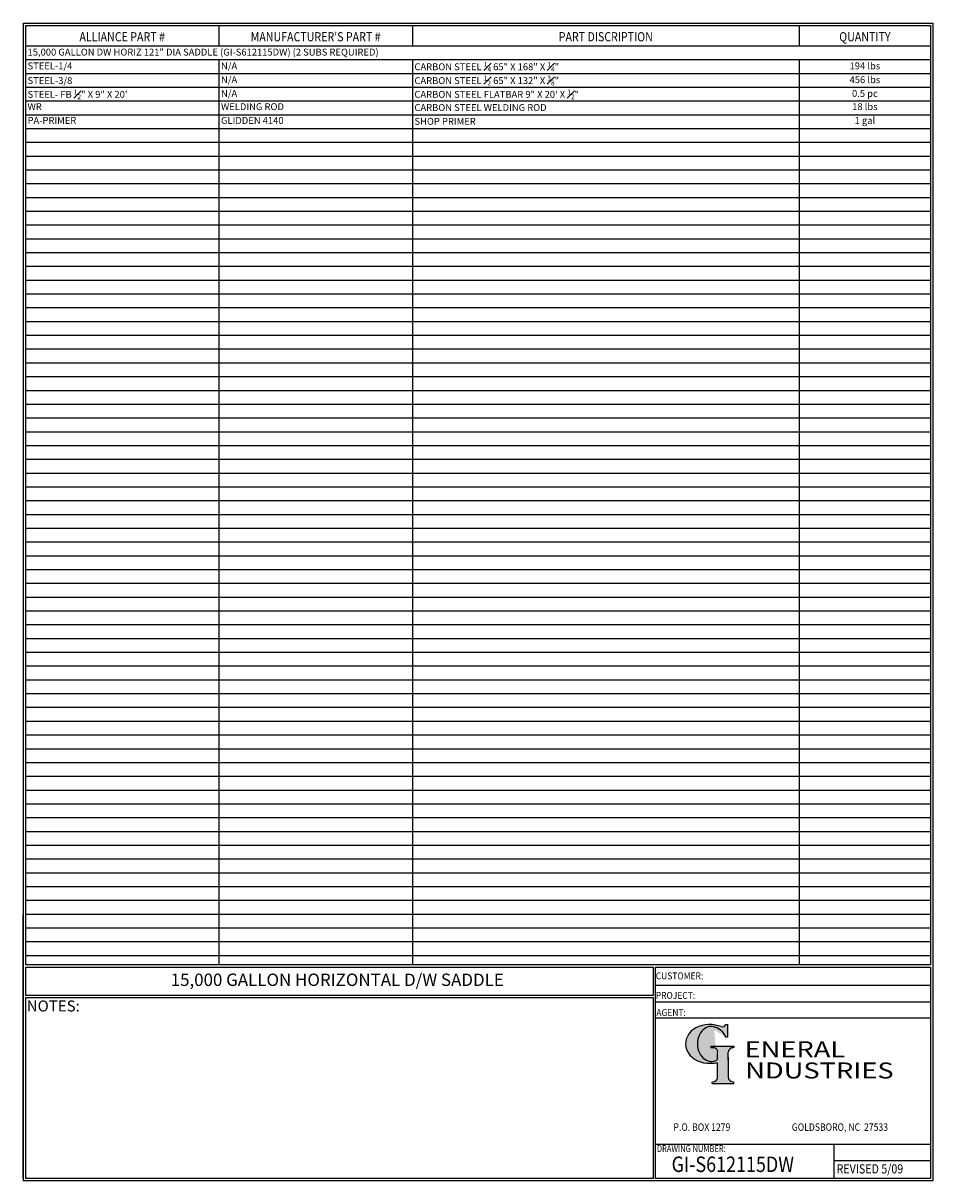
# Model space of a CAD drawing. Units: inches. Extents: x -1060 to 1940, y 0 to 620.
# Drawn here: x -1060 to -589, y 0 to 599 of the extents above; entities that cross this region are included whole.
import ezdxf
from ezdxf.enums import TextEntityAlignment as Align

# ---------------------------------------------------------------- set-up
doc = ezdxf.new("R2010")
doc.units = ezdxf.units.IN
doc.header["$LTSCALE"] = 30
doc.header["$MEASUREMENT"] = 0
doc.layers.add('BOM', color=7, linetype='Continuous')
doc.layers.add('Title Block', color=9, linetype='Continuous')
doc.styles.add('BOLD2', font='arial.ttf', dxfattribs={"width": 1.25})
doc.styles.add('SMOOTH', font='ROMANS', dxfattribs={"width": 0.85})

# ---------------------------------------------------------------- blocks, each defined once
blk = doc.blocks.new('General Industries Logo.')
at = {"lineweight": 30}
h = blk.add_hatch(color=1, dxfattribs=at)
edge = h.paths.add_edge_path()
edge.add_ellipse((826.07, 70.79), major_axis=(0, 9.07), ratio=0.801796, start_angle=13.20154, end_angle=197.40078, ccw=False)
edge.add_ellipse((825.82, 76.36), major_axis=(4.32, 0), ratio=0.8, start_angle=63.94809, end_angle=109.09235, ccw=False)
edge.add_ellipse((824.28, 72.46), major_axis=(-9.4, 0), ratio=0.8, start_angle=-166.68099, end_angle=-111.4298, ccw=False)
edge.add_line((833.43, 74.2), (834.32, 74.2))
edge.add_line((834.32, 74.2), (834.32, 80.86))
edge.add_line((834.32, 80.86), (833.34, 80.86))
edge.add_ellipse((831.64, 81.16), major_axis=(-1.57, 0.8), ratio=0.846871, start_angle=99.97824, end_angle=199.94379, ccw=False)
edge.add_line((831.24, 79.71), (828.11, 80.49))
edge.add_ellipse((824.83, 70.83), major_axis=(12.15, 0.02), ratio=0.825429, start_angle=74.23638, end_angle=273.25261)
edge.add_ellipse((825.37, 79.89), major_axis=(23.84, 0), ratio=0.8, start_angle=-89.59743, end_angle=-80.60156)
edge.add_line((829.26, 61.07), (829.26, 53.52))
edge.add_ellipse((826.35, 53.41), major_axis=(-2.91, 0), ratio=0.8, start_angle=91.40946, end_angle=182.74635, ccw=False)
edge.add_line((826.42, 51.08), (826.42, 50.38))
edge.add_line((826.42, 50.38), (837.6, 50.38))
edge.add_line((837.6, 50.38), (837.6, 51.08))
edge.add_ellipse((837.67, 53.41), major_axis=(-2.91, 0), ratio=0.8, start_angle=-2.74635, end_angle=88.59054, ccw=False)
edge.add_line((834.76, 53.52), (834.76, 63.91))
edge.add_line((834.76, 63.91), (834.76, 66.45))
edge.add_ellipse((837.67, 66.56), major_axis=(-2.91, 0), ratio=0.8, start_angle=-88.59054, end_angle=2.74635, ccw=False)
edge.add_line((837.6, 68.89), (837.6, 69.59))
edge.add_line((837.6, 69.59), (825.8, 69.59))
edge.add_line((825.8, 69.59), (825.8, 68.74))
edge.add_ellipse((826.62, 66.66), major_axis=(2.73, 0), ratio=0.8, start_angle=13.85685, end_angle=107.3503, ccw=False)
edge.add_line((829.26, 67.18), (829.26, 63.56))
edge.add_ellipse((826.45, 63.9), major_axis=(2.85, 0), ratio=0.8, start_angle=-50.86566, end_angle=-8.54808, ccw=False)
at = {"color": 9}
for p, q in [((797.05, 110.44), (939.31, 110.44)), ((797.05, 1.19), (797.05, 110.44)), ((797.05, 110.44), (939.13, 110.44)), ((939.31, 110.44), (939.31, 1.19)), ((797.05, 101.16), (939.31, 101.16)), ((797.05, 92.63), (939.31, 92.63)), ((797.05, 84.31), (939.31, 84.31)), ((797.05, 19.01), (939.31, 19.01)), ((889.34, 19.01), (889.34, 1.19)), ((889.34, 10.49), (939.31, 10.49)), ((939.31, 1.19), (797.05, 1.19))]:
    blk.add_line(p, q, dxfattribs=at)
at = {"color": 1}
for p, q in [((831.24, 79.71), (827.88, 80.55)), ((833.34, 80.86), (834.32, 80.86)), ((834.32, 80.86), (834.32, 74.2)), ((834.32, 74.2), (833.43, 74.2)), ((825.8, 69.59), (825.8, 68.74)), ((825.8, 69.59), (837.6, 69.59)), ((829.26, 63.56), (829.26, 67.18)), ((834.76, 62.36), (834.76, 66.45)), ((837.6, 69.59), (837.6, 68.89)), ((829.26, 53.52), (829.26, 61.07)), ((834.76, 63.91), (834.76, 53.52)), ((826.42, 50.38), (826.42, 51.08)), ((826.42, 50.38), (837.6, 50.38)), ((837.6, 50.38), (837.6, 51.08))]:
    blk.add_line(p, q, dxfattribs=at)
for centre, major_axis, ratio, start_param, end_param in [((824.83, 70.83), (12.15, 0.02), 0.825429, 1.295669, 4.769158), ((826.07, 70.79), (0, 9.07), 0.801796, 0.23041, 3.445294), ((825.82, 76.36), (4.32, 0), 0.8, 1.116105, 1.904021), ((824.28, 72.46), (-9.4, 0), 0.8, -2.909132, -1.944817), ((831.64, 81.16), (-1.57, 0.8), 0.846871, 1.74495, 3.489677), ((826.62, 66.66), (2.73, 0), 0.8, 0.241848, 1.873616), ((837.67, 66.56), (-2.91, 0), 0.8, -1.546197, 0.047933), ((825.37, 79.89), (23.84, 0), 0.8, -1.56377, -1.406763), ((826.45, 63.9), (2.85, 0), 0.8, -0.887773, -0.149192), ((826.35, 53.41), (-2.91, 0), 0.8, 1.595396, 3.189525), ((837.67, 53.41), (-2.91, 0), 0.8, -0.047933, 1.546197)]:
    blk.add_ellipse(centre, major_axis=major_axis, ratio=ratio, start_param=start_param, end_param=end_param, dxfattribs=at)
at = {"color": 1, "style": 'SMOOTH'}
for s, height, width, p in [('CUSTOMER:', 3.562, 0.9, (797.28, 104.18)), ('PROJECT:', 3.562, 0.9, (797.28, 94.08)), ('AGENT:', 3.562, 0.9, (797.57, 85.23)), ('DRAWING NUMBER:', 3.5625, 0.8, (797.85, 14.89))]:
    blk.add_text(s, height=height, dxfattribs=dict(at, width=width)).set_placement(p)
at = {"color": 1, "lineweight": 30, "style": 'BOLD2', "width": 1.25}
for s, p in [('ENERAL', (869.18, 61.3)), ('NDUSTRIES', (881.86, 50.34))]:
    blk.add_text(s, height=8.269, dxfattribs=at).set_placement(p, align=Align.BOTTOM_CENTER)
at = {"color": 1, "lineweight": 20, "style": 'SMOOTH', "width": 0.85}
for s, p in [('P.O. BOX 1279', (806.41, 25.85)), ('GOLDSBORO, NC  27533', (867.58, 25.85))]:
    blk.add_text(s, height=3.8588, dxfattribs=at).set_placement(p)
blk = doc.blocks.new('Standard Name Block')
at = {"color": 2, "style": 'SMOOTH', "width": 0.85}
blk.add_attdef('GI', text='', height=8, dxfattribs=at).set_placement((837.09, 8.57), align=Align.MIDDLE_CENTER)
blk.add_attdef('REVISEDDATE', (890.77, 3.83), '', height=4.75, dxfattribs=at)

msp = doc.modelspace()

# ---------------------------------------------------------------- linework, layer by layer
at = {"layer": 'BOM', "color": 9}
for p, q in [((-1059.5, 598.50032), (-1059.5, 0)), ((-1059.5, 598.50032), (-589.25, 598.50032)), ((-1058.3125, 597.31282), (-1058.3125, 111.62532)), ((-1058.3125, 597.31282), (-590.4375, 597.31282)), ((-958.3125, 597.31282), (-958.3125, 586.62532)), ((-858.3125, 597.31282), (-858.3125, 586.62532)), ((-658.3125, 597.31282), (-658.3125, 586.62532)), ((-590.4375, 597.31282), (-590.4375, 111.62532)), ((-589.25, 598.50032), (-589.25, 0)), ((-589.25, 596.12532), (-589.25, 451.25032)), ((-590.4375, 586.62532), (-1058.3125, 586.62532)), ((-590.4375, 579.50032), (-1058.3125, 579.50032)), ((-958.3125, 579.51826), (-958.3125, 111.62532)), ((-858.3125, 579.51826), (-858.3125, 111.62532)), ((-658.3125, 579.51826), (-658.3125, 111.62532)), ((-590.4375, 572.37532), (-1058.3125, 572.37532)), ((-590.4375, 565.25032), (-1058.3125, 565.25032)), ((-590.4375, 558.12532), (-1058.3125, 558.12532)), ((-590.4375, 551.00032), (-1058.3125, 551.00032)), ((-590.4375, 543.87532), (-1058.3125, 543.87532)), ((-590.4375, 536.75032), (-1058.3125, 536.75032)), ((-590.4375, 529.62532), (-1058.3125, 529.62532)), ((-590.4375, 522.50032), (-1058.3125, 522.50032)), ((-590.4375, 515.37532), (-1058.3125, 515.37532)), ((-590.4375, 508.25032), (-1058.3125, 508.25032)), ((-590.4375, 501.12532), (-1058.3125, 501.12532)), ((-590.4375, 494.00032), (-1058.3125, 494.00032)), ((-590.4375, 486.87532), (-1058.3125, 486.87532)), ((-590.4375, 479.75032), (-1058.3125, 479.75032)), ((-590.4375, 472.62532), (-1058.3125, 472.62532)), ((-590.4375, 465.50032), (-1058.3125, 465.50032)), ((-590.4375, 458.37532), (-1058.3125, 458.37532)), ((-590.4375, 451.25032), (-1058.3125, 451.25032)), ((-589.25, 448.87532), (-589.25, 304.00032)), ((-590.4375, 444.12532), (-1058.3125, 444.12532)), ((-590.4375, 437.00032), (-1058.3125, 437.00032)), ((-590.4375, 429.87532), (-1058.3125, 429.87532)), ((-590.4375, 422.75032), (-1058.3125, 422.75032)), ((-590.4375, 415.62532), (-1058.3125, 415.62532)), ((-590.4375, 408.50032), (-1058.3125, 408.50032)), ((-590.4375, 401.37532), (-1058.3125, 401.37532)), ((-590.4375, 394.25032), (-1058.3125, 394.25032)), ((-590.4375, 387.12532), (-1058.3125, 387.12532)), ((-590.4375, 380.00032), (-1058.3125, 380.00032)), ((-590.4375, 372.87532), (-1058.3125, 372.87532)), ((-590.4375, 365.75032), (-1058.3125, 365.75032)), ((-590.4375, 358.62532), (-1058.3125, 358.62532)), ((-590.4375, 351.50032), (-1058.3125, 351.50032)), ((-590.4375, 344.37532), (-1058.3125, 344.37532)), ((-590.4375, 337.25032), (-1058.3125, 337.25032)), ((-590.4375, 330.12532), (-1058.3125, 330.12532)), ((-590.4375, 323.00032), (-1058.3125, 323.00032)), ((-590.4375, 315.87532), (-1058.3125, 315.87532)), ((-590.4375, 308.75032), (-1058.3125, 308.75032)), ((-590.4375, 301.62532), (-1058.3125, 301.62532)), ((-590.4375, 294.50032), (-1058.3125, 294.50032)), ((-590.4375, 287.37532), (-1058.3125, 287.37532)), ((-590.4375, 280.25032), (-1058.3125, 280.25032)), ((-590.4375, 273.12532), (-1058.3125, 273.12532)), ((-590.4375, 266.00032), (-1058.3125, 266.00032)), ((-590.4375, 258.87532), (-1058.3125, 258.87532)), ((-590.4375, 251.75032), (-1058.3125, 251.75032)), ((-590.4375, 244.62532), (-1058.3125, 244.62532)), ((-590.4375, 237.50032), (-1058.3125, 237.50032)), ((-590.4375, 230.37532), (-1058.3125, 230.37532)), ((-590.4375, 223.25032), (-1058.3125, 223.25032)), ((-590.4375, 216.12532), (-1058.3125, 216.12532)), ((-590.4375, 209.00032), (-1058.3125, 209.00032)), ((-590.4375, 201.87532), (-1058.3125, 201.87532)), ((-590.4375, 194.75032), (-1058.3125, 194.75032)), ((-590.4375, 187.62532), (-1058.3125, 187.62532)), ((-590.4375, 180.50032), (-1058.3125, 180.50032)), ((-590.4375, 173.37532), (-1058.3125, 173.37532)), ((-590.4375, 166.25032), (-1058.3125, 166.25032)), ((-590.4375, 159.12532), (-1058.3125, 159.12532)), ((-590.4375, 152.00032), (-1058.3125, 152.00032)), ((-590.4375, 144.87532), (-1058.3125, 144.87532)), ((-1059.5, 1.1875), (-1059.5, 137.75032)), ((-1058.3125, 137.75032), (-1058.3125, 111.62532)), ((-590.4375, 137.75032), (-1058.3125, 137.75032)), ((-590.4375, 130.62532), (-1058.3125, 130.62532)), ((-590.4375, 123.50032), (-1058.3125, 123.50032)), ((-590.4375, 116.37532), (-1058.3125, 116.37532)), ((-590.4375, 111.62532), (-1058.3125, 111.62532)), ((-1058.3125, 110.43782), (-1058.3125, 95.79282)), ((-1058.3125, 110.43782), (-1058.3125, 95.79282)), ((-1058.3125, 110.43782), (-733.73844, 110.43782)), ((-1058.3125, 110.43782), (-733.73844, 110.43782)), ((-1057.30406, 110.43782), (-733.73844, 110.43782)), ((-1057.30406, 110.43782), (-733.73844, 110.43782)), ((-733.73844, 95.79282), (-733.73844, 110.43782)), ((-733.73844, 95.79282), (-1058.3125, 95.79282)), ((-1058.3125, 94.60532), (-1058.3125, 1.1875)), ((-1058.3125, 94.60532), (-1058.3125, 1.1875)), ((-733.73844, 94.60532), (-1058.3125, 94.60532)), ((-733.73844, 1.1875), (-733.73844, 94.60532)), ((-589.25, 0), (-1059.5, 0)), ((-733.73844, 1.1875), (-1058.3125, 1.1875)), ((-591.625, 0), (-734.27402, 0))]:
    msp.add_line(p, q, dxfattribs=at)

# ---------------------------------------------------------------- block references
msp.add_blockref('Standard Name Block', (-1529.75, 0)).add_auto_attribs({'GI': 'GI-S612115DW', 'REVISEDDATE': 'REVISED 5/09'})
at = {"layer": 'Title Block'}
msp.add_blockref('General Industries Logo.', (-1529.75, 0), dxfattribs=at)

# ---------------------------------------------------------------- texts
at = {"layer": 'BOM', "color": 1, "lineweight": 40, "style": 'SMOOTH', "width": 0.85}
for s, p in [('ALLIANCE PART #', (-1008.3125, 589.10363)), ("MANUFACTURER'S PART #", (-908.3125, 589.10363)), ('PART DISCRIPTION', (-758.3125, 589.10363)), ('QUANTITY', (-624.375, 589.10363))]:
    msp.add_text(s, height=4.75, dxfattribs=at).set_placement(p, align=Align.CENTER)
at = {"layer": 'BOM', "color": 4, "char_height": 3.5625, "style": 'SMOOTH'}
for s, insert, width, attachment_point in [(' 15,000 GALLON DW HORIZ 121" DIA SADDLE (GI-S612115DW) (2 SUBS REQUIRED)', (-1058.3125, 583.06282), 200, 4), (' STEEL-1/4', (-1058.3125, 575.93782), 200, 4), (' N/A', (-958.3125, 575.94679), 200, 4), ('\\A1; CARBON STEEL {\\H0.7x;\\S1#4;} 65" X 168" X {\\H0.7x;\\S1#4;}"', (-858.3125, 575.93782), 200, 4), ('194 lbs', (-624.375, 575.93782), 67.875, 5), ('\\A1; STEEL-3/8', (-1058.3125, 568.81282), 200, 4), (' N/A', (-958.3125, 568.82179), 200, 4), ('\\A1; CARBON STEEL {\\H0.7x;\\S1#2;} 65" X 132" X {\\H0.7x;\\S3#8;}"', (-858.3125, 568.81282), 200, 4), ('456 lbs', (-624.375, 568.81282), 67.875, 5), ('\\A1; STEEL- FB {\\H0.7x;\\S1#2;}" X 9" X 20\'', (-1058.3125, 561.68782), 200, 4), (' N/A', (-958.3125, 561.69679), 200, 4), ('\\A1; CARBON STEEL FLATBAR 9" X 20\' X {\\H0.7x;\\S1#2;}"', (-858.3125, 561.68782), 200, 4), ('0.5 pc', (-624.375, 561.68782), 67.875, 5), (' WR', (-1058.3125, 554.86536), 200, 4), (' WELDING ROD', (-958.3125, 554.86536), 200, 4), ('\\A1; CARBON STEEL WELDING ROD', (-858.3125, 554.86536), 200, 4), ('18 lbs', (-624.375, 554.86536), 67.875, 5), (' PA-PRIMER', (-1058.3125, 547.74036), 200, 4), (' GLIDDEN 4140', (-958.3125, 547.74036), 200, 4), ('\\A1; SHOP PRIMER', (-858.3125, 547.74036), 200, 4), ('1 gal', (-624.375, 547.74036), 67.875, 5)]:
    msp.add_mtext(s, dxfattribs=dict(at, insert=insert, width=width, attachment_point=attachment_point))
at = {"layer": 'BOM', "color": 2, "insert": (-897.13846, 103.11532), "char_height": 6.4125, "attachment_point": 5, "style": 'BOLD2'}
msp.add_mtext('15,000 GALLON HORIZONTAL D/W SADDLE', dxfattribs=at)
at = {"layer": 'BOM', "color": 1, "insert": (-1043.92297, 93.24972), "char_height": 5.7, "width": 249.4277778, "attachment_point": 2, "style": 'SMOOTH'}
msp.add_mtext('NOTES:', dxfattribs=at)

doc.saveas('drawing.dxf')
